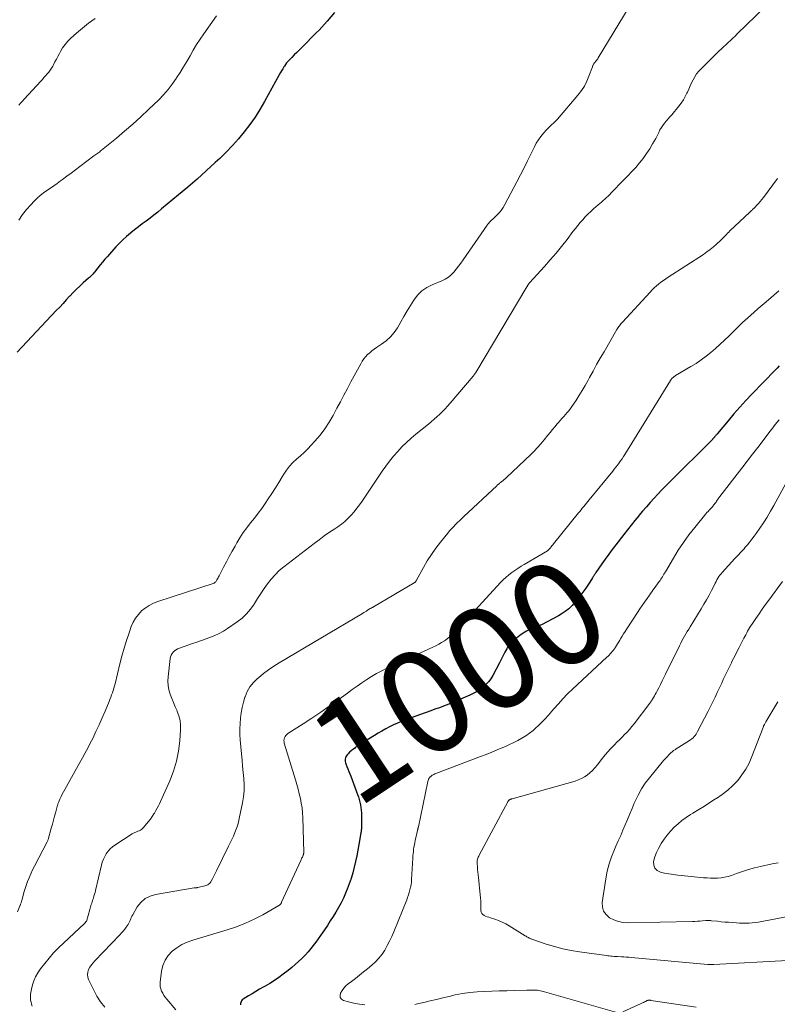
# Model space of a CAD drawing. Units: feet. Extents: x 1990000 to 1995036, y 580000 to 585000.
# Drawn here: x 1990832 to 1990978, y 581510 to 581699 of the extents above; entities that cross this region are included whole.
import ezdxf
from ezdxf.enums import TextEntityAlignment as Align

# ---------------------------------------------------------------- set-up
doc = ezdxf.new("R2010")
doc.units = ezdxf.units.FT
doc.header["$LTSCALE"] = 100
doc.header["$MEASUREMENT"] = 0
for name, color, linetype, lineweight in [('CONTOUR INDEX', 32, 'Continuous', 25), ('CONTOUR INDEX LABEL', 7, 'Continuous', 15), ('CONTOUR INTERMEDIATE', 40, 'Continuous', 15)]:
    doc.layers.add(name, color=color, linetype=linetype, lineweight=lineweight)
doc.styles.add('slant', font='romans.shx', dxfattribs={"oblique": 14.999978})

msp = doc.modelspace()

# ---------------------------------------------------------------- linework, layer by layer
at = {"layer": 'CONTOUR INDEX', "flags": 128}
for points, elevation in [([(1990892.83, 581700.87), (1990891.44, 581699.22), (1990890.92, 581698.63), (1990890.4, 581698.05), (1990889.87, 581697.49), (1990889.32, 581696.93), (1990886.6, 581694.22), (1990886.1, 581693.71), (1990885.59, 581693.2), (1990885.09, 581692.7), (1990884.58, 581692.19), (1990884.09, 581691.69), (1990883.84, 581691.43), (1990883.61, 581691.15), (1990883.39, 581690.87), (1990883.18, 581690.57), (1990883.1, 581690.43), (1990882.86, 581690.05), (1990882.63, 581689.67), (1990882.4, 581689.29), (1990882.19, 581688.9), (1990879.33, 581683.71), (1990878.45, 581682.21), (1990877.52, 581680.73), (1990876.52, 581679.31), (1990875.46, 581677.92), (1990874.35, 581676.58), (1990873.19, 581675.27), (1990871.98, 581674.01), (1990870.73, 581672.79), (1990869.86, 581671.97), (1990868.13, 581670.38), (1990866.39, 581668.81), (1990864.61, 581667.27), (1990862.82, 581665.76), (1990859.54, 581663.05), (1990858.81, 581662.46), (1990858.07, 581661.87), (1990857.32, 581661.3), (1990856.57, 581660.73), (1990855.81, 581660.17), (1990855.06, 581659.59), (1990854.32, 581659.01), (1990853.58, 581658.43), (1990853.54, 581658.4), (1990852.8, 581657.77), (1990852.08, 581657.12), (1990851.4, 581656.44), (1990850.74, 581655.74), (1990849.1, 581653.9), (1990848.63, 581653.36), (1990848.16, 581652.82), (1990847.71, 581652.27), (1990847.27, 581651.71), (1990846.64, 581650.9), (1990846.51, 581650.75), (1990846.38, 581650.59), (1990846.24, 581650.44), (1990846.09, 581650.3), (1990845.94, 581650.16), (1990845.79, 581650.02), (1990845.63, 581649.89), (1990845.48, 581649.75), (1990844.44, 581648.82), (1990843.78, 581648.21), (1990843.13, 581647.59), (1990842.5, 581646.95), (1990841.88, 581646.29), (1990841.82, 581646.24), (1990841.19, 581645.54), (1990840.55, 581644.85), (1990839.91, 581644.16), (1990839.26, 581643.48), (1990831.73, 581635.47)], 1020), ([(1990978.47, 581632.83), (1990978.06, 581632.42), (1990977.65, 581632.01), (1990973.21, 581627.42), (1990972.03, 581626.17), (1990970.86, 581624.9), (1990969.73, 581623.61), (1990968.62, 581622.3), (1990966.55, 581619.81), (1990966.48, 581619.73), (1990966.41, 581619.65), (1990966.35, 581619.57), (1990966.28, 581619.49), (1990966.21, 581619.41), (1990966.15, 581619.33), (1990966.08, 581619.25), (1990966.02, 581619.17), (1990965.97, 581619.11), (1990965.92, 581619.05), (1990965.86, 581618.98), (1990965.81, 581618.92), (1990965.75, 581618.86), (1990965.7, 581618.79), (1990965.64, 581618.73), (1990965.58, 581618.67), (1990965.52, 581618.61), (1990957.41, 581610.53), (1990956.64, 581609.75), (1990955.87, 581608.97), (1990955.11, 581608.17), (1990954.36, 581607.37), (1990953.61, 581606.56), (1990952.88, 581605.74), (1990952.16, 581604.9), (1990951.45, 581604.06), (1990951.4, 581604), (1990950.67, 581603.11), (1990949.95, 581602.22), (1990949.25, 581601.32), (1990948.54, 581600.42), (1990947.01, 581598.43), (1990946.32, 581597.51), (1990945.64, 581596.59), (1990944.96, 581595.66), (1990944.3, 581594.72), (1990943.17, 581593.1), (1990943.08, 581592.97), (1990942.99, 581592.84), (1990942.9, 581592.71), (1990942.82, 581592.58), (1990942.73, 581592.45), (1990942.65, 581592.32), (1990942.56, 581592.18), (1990942.48, 581592.05), (1990941.96, 581591.19), (1990941.61, 581590.64), (1990941.24, 581590.09), (1990940.86, 581589.56), (1990940.46, 581589.03), (1990939.18, 581587.42), (1990938.59, 581586.74), (1990937.95, 581586.12), (1990937.25, 581585.57), (1990936.5, 581585.07), (1990935.94, 581584.74), (1990934.87, 581584.14), (1990933.78, 581583.57), (1990932.67, 581583.04), (1990931.55, 581582.54), (1990930.53, 581582.11), (1990929.82, 581581.77), (1990929.14, 581581.39), (1990928.49, 581580.95), (1990927.87, 581580.47), (1990926.97, 581579.71), (1990926.82, 581579.58), (1990926.68, 581579.43), (1990926.55, 581579.28), (1990926.42, 581579.12), (1990926.3, 581578.95), (1990926.19, 581578.78), (1990926.08, 581578.6), (1990925.98, 581578.42), (1990925.64, 581577.76), (1990925.37, 581577.25), (1990925.1, 581576.73), (1990924.83, 581576.22), (1990924.57, 581575.71), (1990923.3, 581573.28), (1990922.92, 581572.64), (1990922.48, 581572.04), (1990921.98, 581571.5), (1990921.43, 581570.99), (1990920.83, 581570.54), (1990920.2, 581570.13), (1990919.55, 581569.77), (1990918.87, 581569.45), (1990915.31, 581567.93), (1990914.82, 581567.73), (1990914.33, 581567.54), (1990913.84, 581567.35), (1990913.34, 581567.18), (1990912.84, 581567), (1990912.34, 581566.83), (1990911.85, 581566.65), (1990911.35, 581566.47), (1990906.52, 581564.73), (1990905.73, 581564.43), (1990904.96, 581564.11), (1990904.19, 581563.75), (1990903.44, 581563.38), (1990902.69, 581562.98), (1990901.96, 581562.57), (1990901.23, 581562.15), (1990900.5, 581561.72), (1990898.53, 581560.5), (1990898.1, 581560.23), (1990897.67, 581559.95), (1990897.25, 581559.67), (1990896.83, 581559.37), (1990896.65, 581559.23), (1990896.33, 581559), (1990896.03, 581558.75), (1990895.74, 581558.48), (1990895.46, 581558.21), (1990895.25, 581557.99), (1990895.11, 581557.81), (1990895, 581557.61), (1990894.93, 581557.39), (1990894.89, 581557.16), (1990894.89, 581556.93), (1990894.91, 581556.69), (1990894.96, 581556.46), (1990895.03, 581556.24), (1990895.21, 581555.74), (1990895.39, 581555.27), (1990895.57, 581554.8), (1990895.76, 581554.33), (1990895.94, 581553.85), (1990897.27, 581550.36), (1990897.44, 581549.88), (1990897.6, 581549.39), (1990897.72, 581548.89), (1990897.83, 581548.38), (1990897.91, 581547.87), (1990897.97, 581547.36), (1990898.01, 581546.85), (1990898.02, 581546.33), (1990898.04, 581544.38), (1990898.04, 581544.2), (1990898.04, 581544.03), (1990898.02, 581543.86), (1990898.01, 581543.69), (1990897.99, 581543.51), (1990897.97, 581543.34), (1990897.94, 581543.17), (1990897.92, 581543), (1990897.52, 581540.71), (1990897.32, 581539.61), (1990897.11, 581538.52), (1990896.87, 581537.43), (1990896.63, 581536.34), (1990896.34, 581535.27), (1990896.02, 581534.2), (1990895.66, 581533.15), (1990895.26, 581532.11), (1990894.94, 581531.35), (1990894.53, 581530.42), (1990894.09, 581529.5), (1990893.61, 581528.61), (1990893.1, 581527.73), (1990892.56, 581526.86), (1990892.02, 581526.01), (1990891.45, 581525.16), (1990890.88, 581524.32), (1990890.57, 581523.86), (1990890.12, 581523.22), (1990889.66, 581522.58), (1990889.2, 581521.94), (1990888.73, 581521.31), (1990888.25, 581520.69), (1990887.75, 581520.09), (1990887.23, 581519.51), (1990886.68, 581518.94), (1990886.55, 581518.81), (1990885.92, 581518.2), (1990885.27, 581517.61), (1990884.6, 581517.04), (1990883.91, 581516.49), (1990882.96, 581515.77), (1990882.12, 581515.15), (1990881.26, 581514.56), (1990880.38, 581514), (1990879.49, 581513.47), (1990879.11, 581513.26), (1990878.39, 581512.85), (1990877.68, 581512.44), (1990876.97, 581512.01), (1990876.26, 581511.58), (1990875.21, 581510.93), (1990875.06, 581510.81), (1990874.93, 581510.66), (1990874.84, 581510.49), (1990874.78, 581510.3), (1990874.74, 581510.1), (1990874.71, 581509.89)], 1000)]:
    msp.add_lwpolyline(points, dxfattribs=dict(at, elevation=elevation))
at = {"layer": 'CONTOUR INTERMEDIATE', "flags": 128}
for points, elevation in [([(1990955.54, 581711.81), (1990943.6, 581692.12), (1990943.55, 581692.04), (1990943.51, 581691.97), (1990943.46, 581691.89), (1990943.42, 581691.82), (1990943.37, 581691.75), (1990943.32, 581691.67), (1990943.27, 581691.61), (1990943.21, 581691.54), (1990942.91, 581691.17), (1990942.84, 581691.09), (1990942.78, 581691), (1990942.72, 581690.91), (1990942.66, 581690.82), (1990942.61, 581690.72), (1990942.56, 581690.63), (1990942.52, 581690.53), (1990942.48, 581690.43), (1990941.83, 581688.62), (1990941.42, 581687.65), (1990940.94, 581686.71), (1990940.36, 581685.83), (1990939.71, 581684.99), (1990935.75, 581680.37), (1990935.5, 581680.09), (1990935.24, 581679.83), (1990934.98, 581679.57), (1990934.7, 581679.32), (1990934.43, 581679.07), (1990934.16, 581678.82), (1990933.9, 581678.55), (1990933.65, 581678.28), (1990933.08, 581677.64), (1990932.57, 581677.02), (1990932.1, 581676.38), (1990931.69, 581675.7), (1990931.31, 581674.99), (1990930.69, 581673.71), (1990930.02, 581672.35), (1990929.35, 581670.99), (1990928.66, 581669.64), (1990927.95, 581668.3), (1990925.64, 581663.93), (1990925.29, 581663.35), (1990924.9, 581662.79), (1990924.47, 581662.27), (1990924, 581661.78), (1990923.22, 581661.04), (1990923.11, 581660.94), (1990923, 581660.83), (1990922.89, 581660.73), (1990922.79, 581660.62), (1990922.71, 581660.55), (1990922.64, 581660.48), (1990922.58, 581660.41), (1990922.52, 581660.34), (1990922.46, 581660.26), (1990922.4, 581660.19), (1990922.35, 581660.11), (1990922.29, 581660.04), (1990922.24, 581659.96), (1990917.58, 581653.24), (1990917.16, 581652.64), (1990916.72, 581652.04), (1990916.27, 581651.46), (1990915.81, 581650.89), (1990915.31, 581650.36), (1990914.76, 581649.9), (1990914.15, 581649.52), (1990913.5, 581649.21), (1990911.65, 581648.48), (1990910.6, 581647.94), (1990909.63, 581647.29), (1990908.82, 581646.46), (1990908.1, 581645.51), (1990907.46, 581644.47), (1990906.83, 581643.42), (1990906.2, 581642.37), (1990905.58, 581641.32), (1990904.93, 581640.2), (1990904.3, 581639.28), (1990903.6, 581638.43), (1990902.78, 581637.68), (1990901.89, 581637.01), (1990900.92, 581636.37), (1990900.47, 581636.06), (1990900.03, 581635.73), (1990899.6, 581635.38), (1990899.19, 581635.01), (1990898.81, 581634.61), (1990898.46, 581634.2), (1990898.15, 581633.74), (1990897.87, 581633.27), (1990896, 581629.76), (1990895.33, 581628.5), (1990894.65, 581627.23), (1990893.98, 581625.96), (1990893.3, 581624.7), (1990892.55, 581623.3), (1990891.79, 581621.99), (1990890.97, 581620.73), (1990890.05, 581619.54), (1990889.07, 581618.39), (1990888.34, 581617.58), (1990887.67, 581616.88), (1990886.98, 581616.2), (1990886.27, 581615.54), (1990885.53, 581614.91), (1990884.83, 581614.25), (1990884.17, 581613.56), (1990883.59, 581612.79), (1990883.06, 581611.99), (1990882.77, 581611.5), (1990882.12, 581610.42), (1990881.46, 581609.35), (1990880.78, 581608.29), (1990880.08, 581607.25), (1990879.5, 581606.38), (1990878.82, 581605.42), (1990878.13, 581604.47), (1990877.41, 581603.54), (1990876.67, 581602.63), (1990875.95, 581601.7), (1990875.26, 581600.76), (1990874.62, 581599.77), (1990874.02, 581598.77), (1990873.68, 581598.17), (1990873.12, 581597.16), (1990872.56, 581596.15), (1990872.02, 581595.13), (1990871.48, 581594.11), (1990870.63, 581592.47), (1990870.52, 581592.27), (1990870.41, 581592.06), (1990870.29, 581591.87), (1990870.17, 581591.67), (1990869.95, 581591.31), (1990869.87, 581591.21), (1990869.72, 581591.09), (1990869.64, 581591.06), (1990858.81, 581587.49), (1990857.96, 581587.15), (1990857.15, 581586.75), (1990856.4, 581586.24), (1990855.69, 581585.68), (1990855.06, 581585.02), (1990854.51, 581584.31), (1990854.07, 581583.53), (1990853.7, 581582.7), (1990853.28, 581581.48), (1990852.78, 581579.99), (1990852.31, 581578.5), (1990851.89, 581576.99), (1990851.49, 581575.47), (1990850.57, 581571.68), (1990850.45, 581571.24), (1990850.33, 581570.81), (1990850.2, 581570.37), (1990850.06, 581569.94), (1990849.91, 581569.51), (1990849.76, 581569.09), (1990849.59, 581568.66), (1990849.42, 581568.24), (1990848.67, 581566.41), (1990848.11, 581565.08), (1990847.52, 581563.76), (1990846.9, 581562.46), (1990846.27, 581561.16), (1990845.78, 581560.21), (1990845.31, 581559.28), (1990844.82, 581558.36), (1990844.33, 581557.44), (1990843.82, 581556.53), (1990840.88, 581551.29), (1990840.64, 581550.84), (1990840.41, 581550.39), (1990840.18, 581549.94), (1990839.97, 581549.48), (1990839.66, 581548.78), (1990839.61, 581548.67), (1990839.56, 581548.55), (1990839.53, 581548.43), (1990839.49, 581548.31), (1990839.15, 581546.99), (1990838.94, 581546.21), (1990838.74, 581545.43), (1990838.52, 581544.65), (1990838.3, 581543.87), (1990837.68, 581541.71), (1990837.64, 581541.59), (1990837.6, 581541.47), (1990837.55, 581541.36), (1990837.5, 581541.25), (1990835.05, 581536.55), (1990834.69, 581535.83), (1990834.34, 581535.09), (1990834.03, 581534.34), (1990833.73, 581533.58), (1990833.58, 581533.2), (1990833.38, 581532.63), (1990833.19, 581532.05), (1990833.01, 581531.47), (1990832.85, 581530.88), (1990832.6, 581529.93), (1990832.57, 581529.82), (1990832.54, 581529.7), (1990832.5, 581529.59), (1990832.47, 581529.47), (1990832.43, 581529.36), (1990832.39, 581529.25), (1990832.35, 581529.13), (1990832.3, 581529.02), (1990831.77, 581527.74)], 1016), ([(1990870.09, 581700.23), (1990867.65, 581696.75), (1990866.95, 581695.72), (1990866.27, 581694.68), (1990865.63, 581693.62), (1990865.01, 581692.54), (1990864.4, 581691.45), (1990863.76, 581690.38), (1990863.11, 581689.33), (1990862.43, 581688.28), (1990862.35, 581688.14), (1990861.58, 581687.07), (1990860.77, 581686.02), (1990859.9, 581685.04), (1990858.98, 581684.09), (1990857.03, 581682.21), (1990855.52, 581680.79), (1990853.99, 581679.39), (1990852.42, 581678.04), (1990850.84, 581676.71), (1990847.98, 581674.37), (1990847.8, 581674.23), (1990847.62, 581674.08), (1990847.44, 581673.94), (1990847.25, 581673.81), (1990847.07, 581673.67), (1990846.88, 581673.53), (1990846.7, 581673.39), (1990846.51, 581673.26), (1990843.78, 581671.22), (1990842.94, 581670.6), (1990842.11, 581669.97), (1990841.28, 581669.35), (1990840.45, 581668.72), (1990840.08, 581668.44), (1990839.43, 581667.96), (1990838.78, 581667.49), (1990838.12, 581667.03), (1990837.45, 581666.59), (1990836.79, 581666.13), (1990836.16, 581665.64), (1990835.57, 581665.11), (1990834.99, 581664.55), (1990834.36, 581663.88), (1990833.53, 581662.94), (1990832.75, 581661.96), (1990832.05, 581660.93)], 1024), ([(1990975.69, 581701.92), (1990970.38, 581696.75), (1990969.95, 581696.33), (1990969.52, 581695.92), (1990969.08, 581695.51), (1990968.65, 581695.1), (1990968.02, 581694.52), (1990967.89, 581694.41), (1990967.76, 581694.29), (1990967.64, 581694.17), (1990967.51, 581694.06), (1990967.38, 581693.94), (1990967.26, 581693.83), (1990967.13, 581693.71), (1990967.01, 581693.59), (1990963.4, 581690.05), (1990962.95, 581689.57), (1990962.54, 581689.06), (1990962.18, 581688.51), (1990961.86, 581687.94), (1990961.57, 581687.34), (1990961.29, 581686.75), (1990961.03, 581686.14), (1990960.77, 581685.53), (1990960.7, 581685.37), (1990960.38, 581684.69), (1990960.02, 581684.04), (1990959.61, 581683.42), (1990959.15, 581682.83), (1990957.75, 581681.18), (1990957.41, 581680.78), (1990957.06, 581680.38), (1990956.72, 581679.97), (1990956.38, 581679.57), (1990956.06, 581679.15), (1990955.76, 581678.72), (1990955.5, 581678.27), (1990955.26, 581677.8), (1990955.2, 581677.67), (1990954.95, 581677.14), (1990954.68, 581676.6), (1990954.39, 581676.08), (1990954.09, 581675.56), (1990953.54, 581674.64), (1990952.93, 581673.7), (1990952.28, 581672.78), (1990951.57, 581671.91), (1990950.82, 581671.06), (1990946.13, 581666.15), (1990945.83, 581665.84), (1990945.52, 581665.54), (1990945.21, 581665.24), (1990944.89, 581664.95), (1990944.56, 581664.66), (1990944.24, 581664.38), (1990943.92, 581664.11), (1990943.6, 581663.83), (1990942.71, 581663.07), (1990942.16, 581662.58), (1990941.62, 581662.07), (1990941.11, 581661.54), (1990940.62, 581660.99), (1990940.14, 581660.42), (1990939.67, 581659.85), (1990939.21, 581659.27), (1990938.75, 581658.69), (1990937.6, 581657.17), (1990936.55, 581655.83), (1990935.49, 581654.52), (1990934.38, 581653.24), (1990933.25, 581651.97), (1990930.38, 581648.84), (1990930.34, 581648.79), (1990930.3, 581648.75), (1990930.27, 581648.7), (1990930.23, 581648.66), (1990930.2, 581648.61), (1990930.17, 581648.56), (1990930.14, 581648.51), (1990930.11, 581648.46), (1990930.07, 581648.39), (1990930.02, 581648.3), (1990929.97, 581648.22), (1990929.91, 581648.13), (1990929.86, 581648.04), (1990920.01, 581631.59), (1990919.96, 581631.5), (1990919.9, 581631.41), (1990919.84, 581631.32), (1990919.78, 581631.23), (1990919.72, 581631.14), (1990919.65, 581631.05), (1990919.59, 581630.96), (1990919.52, 581630.88), (1990915.09, 581625.65), (1990914.61, 581625.1), (1990914.12, 581624.57), (1990913.61, 581624.05), (1990913.09, 581623.54), (1990912.55, 581623.05), (1990912.01, 581622.57), (1990911.46, 581622.1), (1990910.9, 581621.63), (1990908.51, 581619.7), (1990907.58, 581618.91), (1990906.68, 581618.1), (1990905.82, 581617.25), (1990904.99, 581616.38), (1990904.19, 581615.46), (1990903.42, 581614.53), (1990902.7, 581613.56), (1990902, 581612.57), (1990898.13, 581606.83), (1990897.64, 581606.13), (1990897.13, 581605.44), (1990896.6, 581604.77), (1990896.04, 581604.12), (1990895.45, 581603.51), (1990894.83, 581602.92), (1990894.16, 581602.39), (1990893.47, 581601.9), (1990892.86, 581601.5), (1990891.85, 581600.82), (1990890.85, 581600.12), (1990889.87, 581599.4), (1990888.89, 581598.67), (1990883.05, 581594.18), (1990882.19, 581593.44), (1990881.37, 581592.66), (1990880.63, 581591.81), (1990879.93, 581590.91), (1990879.28, 581589.97), (1990878.65, 581589.03), (1990878.03, 581588.07), (1990877.42, 581587.1), (1990877.35, 581586.99), (1990876.66, 581586.02), (1990875.9, 581585.11), (1990875.03, 581584.31), (1990874.09, 581583.58), (1990872.21, 581582.31), (1990871.43, 581581.82), (1990870.63, 581581.37), (1990869.8, 581580.98), (1990868.96, 581580.63), (1990868.09, 581580.31), (1990867.22, 581580), (1990866.35, 581579.69), (1990865.48, 581579.39), (1990862.95, 581578.53), (1990862.62, 581578.39), (1990862.31, 581578.22), (1990862.02, 581578.01), (1990861.76, 581577.77), (1990861.54, 581577.49), (1990861.36, 581577.19), (1990861.25, 581576.86), (1990861.17, 581576.52), (1990860.78, 581573.03), (1990860.74, 581572.17), (1990860.78, 581571.32), (1990860.94, 581570.48), (1990861.17, 581569.66), (1990861.48, 581568.84), (1990861.8, 581568.03), (1990862.14, 581567.23), (1990862.5, 581566.44), (1990862.54, 581566.34), (1990862.87, 581565.49), (1990863.1, 581564.62), (1990863.19, 581563.72), (1990863.2, 581562.81), (1990863.04, 581560.66), (1990862.8, 581558.69), (1990862.42, 581556.75), (1990861.84, 581554.86), (1990861.12, 581553), (1990859.34, 581549.02), (1990859.14, 581548.58), (1990858.92, 581548.14), (1990858.68, 581547.71), (1990858.44, 581547.29), (1990858.14, 581546.79), (1990858.04, 581546.62), (1990857.93, 581546.45), (1990857.83, 581546.28), (1990857.73, 581546.11), (1990857.62, 581545.94), (1990857.51, 581545.77), (1990857.39, 581545.61), (1990857.26, 581545.46), (1990856.05, 581544.02), (1990855.86, 581543.82), (1990855.66, 581543.64), (1990855.44, 581543.5), (1990855.2, 581543.37), (1990854.97, 581543.27), (1990854.83, 581543.21), (1990854.69, 581543.15), (1990854.55, 581543.09), (1990854.41, 581543.04), (1990854.28, 581542.98), (1990854.14, 581542.92), (1990854.01, 581542.85), (1990853.88, 581542.77), (1990850.54, 581540.61), (1990850.06, 581540.26), (1990849.62, 581539.87), (1990849.23, 581539.43), (1990848.88, 581538.95), (1990848.58, 581538.44), (1990848.32, 581537.9), (1990848.12, 581537.35), (1990847.95, 581536.78), (1990846.81, 581531.9), (1990846.72, 581531.52), (1990846.62, 581531.15), (1990846.51, 581530.77), (1990846.4, 581530.4), (1990846.31, 581530.15), (1990846.24, 581529.91), (1990846.16, 581529.66), (1990846.08, 581529.42), (1990846, 581529.18), (1990845.93, 581528.94), (1990845.85, 581528.7), (1990845.78, 581528.45), (1990845.71, 581528.21), (1990845.05, 581525.92), (1990845.03, 581525.88), (1990844.91, 581525.77), (1990844.85, 581525.72), (1990844.79, 581525.66), (1990844.73, 581525.6), (1990844.67, 581525.55), (1990839.69, 581520.81), (1990838.75, 581519.86), (1990837.86, 581518.88), (1990837.03, 581517.85), (1990836.24, 581516.77), (1990835.71, 581516.01), (1990835.27, 581515.27), (1990834.91, 581514.51), (1990834.65, 581513.7), (1990834.46, 581512.86), (1990834.31, 581511.95), (1990834.28, 581511.55), (1990834.27, 581511.16), (1990834.32, 581510.76), (1990834.39, 581510.37), (1990834.51, 581509.99), (1990834.63, 581509.61)], 1012), ([(1990846.71, 581699.69), (1990845.48, 581698.79), (1990844.28, 581697.85), (1990843.12, 581696.86), (1990842.08, 581695.93), (1990841.49, 581695.35), (1990840.95, 581694.73), (1990840.48, 581694.06), (1990840.06, 581693.36), (1990839.85, 581692.97), (1990839.56, 581692.43), (1990839.27, 581691.89), (1990838.98, 581691.36), (1990838.69, 581690.82), (1990838.56, 581690.56), (1990838.32, 581690.16), (1990838.07, 581689.77), (1990837.79, 581689.4), (1990837.5, 581689.04), (1990837.19, 581688.69), (1990836.88, 581688.35), (1990836.57, 581688), (1990836.25, 581687.65), (1990833.07, 581684.16), (1990832.73, 581683.79), (1990832.39, 581683.43), (1990832.05, 581683.06)], 1028), ([(1990978.15, 581668.92), (1990975.43, 581665.28), (1990975.12, 581664.89), (1990974.81, 581664.5), (1990974.48, 581664.13), (1990974.15, 581663.76), (1990973.68, 581663.27), (1990973.57, 581663.16), (1990973.46, 581663.05), (1990973.34, 581662.94), (1990973.23, 581662.83), (1990973.11, 581662.73), (1990972.99, 581662.62), (1990972.88, 581662.51), (1990972.76, 581662.4), (1990968.97, 581658.83), (1990968.74, 581658.6), (1990968.51, 581658.37), (1990968.28, 581658.14), (1990968.05, 581657.9), (1990967.83, 581657.66), (1990967.6, 581657.43), (1990967.37, 581657.2), (1990967.13, 581656.98), (1990966.41, 581656.31), (1990965.8, 581655.78), (1990965.17, 581655.26), (1990964.52, 581654.78), (1990963.85, 581654.32), (1990957.08, 581649.92), (1990956.61, 581649.6), (1990956.15, 581649.28), (1990955.69, 581648.94), (1990955.24, 581648.59), (1990954.81, 581648.23), (1990954.39, 581647.86), (1990953.98, 581647.46), (1990953.59, 581647.05), (1990948.25, 581641.25), (1990948.11, 581641.08), (1990947.96, 581640.92), (1990947.83, 581640.75), (1990947.69, 581640.58), (1990947.56, 581640.4), (1990947.44, 581640.23), (1990947.32, 581640.04), (1990947.21, 581639.86), (1990944.73, 581635.58), (1990944.01, 581634.34), (1990943.3, 581633.1), (1990942.61, 581631.84), (1990941.92, 581630.59), (1990941.66, 581630.11), (1990941.09, 581629.1), (1990940.51, 581628.1), (1990939.9, 581627.11), (1990939.27, 581626.14), (1990938.54, 581625.05), (1990938.25, 581624.64), (1990937.95, 581624.23), (1990937.63, 581623.85), (1990937.3, 581623.47), (1990936.96, 581623.1), (1990936.62, 581622.73), (1990936.29, 581622.35), (1990935.96, 581621.97), (1990935.7, 581621.67), (1990935.25, 581621.14), (1990934.8, 581620.6), (1990934.36, 581620.06), (1990933.92, 581619.51), (1990933.18, 581618.59), (1990932.57, 581617.86), (1990931.94, 581617.15), (1990931.28, 581616.46), (1990930.6, 581615.79), (1990925.96, 581611.38), (1990925.75, 581611.18), (1990925.52, 581610.98), (1990925.3, 581610.79), (1990925.07, 581610.6), (1990924.78, 581610.38), (1990924.69, 581610.31), (1990924.6, 581610.23), (1990924.51, 581610.16), (1990924.42, 581610.09), (1990924.33, 581610.01), (1990924.24, 581609.94), (1990924.16, 581609.86), (1990924.07, 581609.78), (1990917.76, 581603.87), (1990917.35, 581603.48), (1990916.94, 581603.1), (1990916.54, 581602.7), (1990916.14, 581602.31), (1990915.75, 581601.9), (1990915.36, 581601.49), (1990914.99, 581601.07), (1990914.63, 581600.64), (1990913.25, 581598.94), (1990912.35, 581597.76), (1990911.49, 581596.56), (1990910.7, 581595.32), (1990909.96, 581594.04), (1990908.62, 581591.6), (1990908.58, 581591.52), (1990908.53, 581591.45), (1990908.48, 581591.38), (1990908.42, 581591.31), (1990908.36, 581591.24), (1990908.29, 581591.18), (1990908.22, 581591.13), (1990908.15, 581591.08), (1990900.31, 581586.45), (1990900.25, 581586.41), (1990900.19, 581586.38), (1990900.13, 581586.35), (1990900.06, 581586.32), (1990899.98, 581586.27), (1990899.96, 581586.26), (1990899.94, 581586.26), (1990899.92, 581586.25), (1990899.9, 581586.24), (1990899.81, 581586.19), (1990899.72, 581586.14), (1990899.21, 581585.82), (1990898.97, 581585.67), (1990898.72, 581585.52), (1990898.48, 581585.37), (1990898.23, 581585.22), (1990882.17, 581575.7), (1990881.13, 581575.04), (1990880.11, 581574.35), (1990879.13, 581573.61), (1990878.18, 581572.83), (1990877.95, 581572.64), (1990877.21, 581571.88), (1990876.55, 581571.06), (1990876.04, 581570.15), (1990875.62, 581569.17), (1990875.59, 581569.09), (1990875.3, 581568.1), (1990875.05, 581567.09), (1990874.86, 581566.07), (1990874.72, 581565.04), (1990874.65, 581564), (1990874.61, 581562.96), (1990874.63, 581561.93), (1990874.69, 581560.89), (1990874.91, 581558.17), (1990875.02, 581556.99), (1990875.12, 581555.8), (1990875.24, 581554.61), (1990875.36, 581553.43), (1990875.43, 581552.24), (1990875.42, 581551.07), (1990875.31, 581549.89), (1990875.12, 581548.72), (1990874.5, 581545.73), (1990874.33, 581545.04), (1990874.14, 581544.35), (1990873.9, 581543.68), (1990873.64, 581543.02), (1990873.35, 581542.36), (1990873.05, 581541.71), (1990872.75, 581541.06), (1990872.44, 581540.42), (1990870.11, 581535.66), (1990869.92, 581535.27), (1990869.72, 581534.88), (1990869.52, 581534.49), (1990869.32, 581534.1), (1990869.1, 581533.7), (1990869, 581533.52), (1990868.88, 581533.36), (1990868.74, 581533.22), (1990868.58, 581533.09), (1990868.41, 581532.97), (1990868.23, 581532.88), (1990868.04, 581532.81), (1990867.85, 581532.75), (1990866.49, 581532.43), (1990866.41, 581532.42), (1990866.32, 581532.4), (1990866.24, 581532.4), (1990866.16, 581532.39), (1990866.07, 581532.39), (1990865.99, 581532.38), (1990865.91, 581532.37), (1990865.82, 581532.36), (1990858.39, 581531.13), (1990857.32, 581530.8), (1990856.36, 581530.32), (1990855.56, 581529.59), (1990854.86, 581528.72), (1990853.97, 581527.19), (1990853.82, 581526.93), (1990853.69, 581526.67), (1990853.58, 581526.4), (1990853.47, 581526.12), (1990853.37, 581525.84), (1990853.24, 581525.58), (1990853.1, 581525.32), (1990852.93, 581525.08), (1990852.72, 581524.8), (1990852.43, 581524.42), (1990852.13, 581524.06), (1990851.82, 581523.7), (1990851.5, 581523.36), (1990846.67, 581518.35), (1990846.33, 581517.95), (1990846.01, 581517.54), (1990845.74, 581517.1), (1990845.49, 581516.64), (1990845.34, 581516.16), (1990845.27, 581515.69), (1990845.34, 581515.21), (1990845.49, 581514.74), (1990846.47, 581512.68), (1990847.09, 581511.53), (1990847.78, 581510.42), (1990848.59, 581509.4)], 1008), ([(1990978.4, 581647.3), (1990975.92, 581645.19), (1990974.4, 581643.87), (1990972.9, 581642.54), (1990971.42, 581641.17), (1990969.97, 581639.78), (1990968.79, 581638.62), (1990967.93, 581637.8), (1990967.07, 581637), (1990966.18, 581636.21), (1990965.29, 581635.44), (1990964.36, 581634.7), (1990963.42, 581634), (1990962.44, 581633.34), (1990961.44, 581632.71), (1990958.51, 581630.99), (1990958.36, 581630.89), (1990958.22, 581630.8), (1990958.09, 581630.69), (1990957.96, 581630.58), (1990957.85, 581630.46), (1990957.73, 581630.33), (1990957.63, 581630.2), (1990957.54, 581630.06), (1990948.73, 581615.81), (1990948.46, 581615.39), (1990948.19, 581614.97), (1990947.91, 581614.57), (1990947.61, 581614.16), (1990947.31, 581613.76), (1990947.01, 581613.37), (1990946.7, 581612.98), (1990946.39, 581612.59), (1990941.86, 581607.08), (1990941.6, 581606.76), (1990941.34, 581606.44), (1990941.08, 581606.12), (1990940.82, 581605.79), (1990940.78, 581605.74), (1990940.54, 581605.44), (1990940.3, 581605.14), (1990940.07, 581604.85), (1990939.83, 581604.55), (1990935.01, 581598.6), (1990934.85, 581598.4), (1990934.68, 581598.2), (1990934.52, 581597.99), (1990934.35, 581597.79), (1990934.05, 581597.43), (1990934.03, 581597.41), (1990934.01, 581597.39), (1990934, 581597.38), (1990933.98, 581597.36), (1990933.91, 581597.3), (1990933.89, 581597.28), (1990933.87, 581597.27), (1990933.85, 581597.25), (1990933.83, 581597.24), (1990929.36, 581594.64), (1990928.74, 581594.27), (1990928.13, 581593.88), (1990927.53, 581593.48), (1990926.95, 581593.06), (1990926.38, 581592.62), (1990925.83, 581592.15), (1990925.3, 581591.66), (1990924.8, 581591.14), (1990917.14, 581582.84), (1990916.79, 581582.47), (1990916.45, 581582.1), (1990916.1, 581581.74), (1990915.75, 581581.37), (1990915.38, 581581.02), (1990915.01, 581580.69), (1990914.61, 581580.37), (1990914.21, 581580.08), (1990913.99, 581579.93), (1990913.45, 581579.59), (1990912.91, 581579.27), (1990912.34, 581578.97), (1990911.77, 581578.7), (1990910.11, 581577.96), (1990908.7, 581577.33), (1990907.29, 581576.7), (1990905.88, 581576.05), (1990904.48, 581575.4), (1990902.92, 581574.68), (1990901.92, 581574.18), (1990900.93, 581573.65), (1990899.97, 581573.08), (1990899.03, 581572.47), (1990898.1, 581571.83), (1990897.18, 581571.19), (1990896.26, 581570.54), (1990895.35, 581569.88), (1990893.48, 581568.52), (1990891.83, 581567.35), (1990890.17, 581566.19), (1990888.48, 581565.07), (1990886.79, 581563.96), (1990883.83, 581562.08), (1990883.62, 581561.92), (1990883.44, 581561.73), (1990883.3, 581561.52), (1990883.19, 581561.28), (1990883.12, 581561.03), (1990883.09, 581560.77), (1990883.11, 581560.51), (1990883.16, 581560.26), (1990885.31, 581553.15), (1990885.57, 581552.27), (1990885.82, 581551.38), (1990886.05, 581550.48), (1990886.26, 581549.58), (1990886.44, 581548.68), (1990886.58, 581547.77), (1990886.67, 581546.85), (1990886.72, 581545.93), (1990886.89, 581539.2), (1990886.89, 581539.19), (1990886.89, 581539.17), (1990886.89, 581539.15), (1990886.89, 581539.13), (1990886.89, 581539.06), (1990886.89, 581539.04), (1990886.89, 581539.03), (1990886.88, 581539.01), (1990886.88, 581538.99), (1990886.84, 581538.77), (1990886.84, 581538.75), (1990886.8, 581538.65), (1990886.64, 581538.31), (1990886.56, 581538.15), (1990886.49, 581537.99), (1990886.41, 581537.83), (1990886.34, 581537.67), (1990882.64, 581529.61), (1990882.59, 581529.52), (1990882.54, 581529.42), (1990882.49, 581529.33), (1990882.43, 581529.25), (1990882.36, 581529.17), (1990882.29, 581529.09), (1990882.21, 581529.03), (1990882.12, 581528.97), (1990879.04, 581527.22), (1990877.39, 581526.36), (1990875.7, 581525.57), (1990873.95, 581524.9), (1990872.18, 581524.31), (1990865.53, 581522.34), (1990864.46, 581521.95), (1990863.43, 581521.47), (1990862.48, 581520.86), (1990861.57, 581520.17), (1990860.81, 581519.35), (1990860.2, 581518.46), (1990859.8, 581517.45), (1990859.54, 581516.36), (1990859.28, 581514.26), (1990859.26, 581513.81), (1990859.29, 581513.36), (1990859.39, 581512.93), (1990859.54, 581512.5), (1990859.75, 581512.09), (1990859.98, 581511.69), (1990860.24, 581511.32), (1990860.53, 581510.96), (1990862.3, 581508.88)], 1004), ([(1990978.44, 581622.47), (1990978.07, 581622.04), (1990977.71, 581621.6), (1990977.36, 581621.15), (1990977.01, 581620.7), (1990976.67, 581620.25), (1990975.34, 581618.5), (1990974.33, 581617.17), (1990973.32, 581615.84), (1990972.3, 581614.51), (1990971.29, 581613.19), (1990967.03, 581607.68), (1990966.86, 581607.46), (1990966.7, 581607.24), (1990966.54, 581607.02), (1990966.38, 581606.79), (1990966.29, 581606.65), (1990966.18, 581606.5), (1990966.06, 581606.34), (1990965.95, 581606.19), (1990965.83, 581606.04), (1990965.71, 581605.89), (1990965.59, 581605.74), (1990965.46, 581605.6), (1990965.33, 581605.46), (1990965.17, 581605.29), (1990964.96, 581605.06), (1990964.75, 581604.83), (1990964.54, 581604.6), (1990964.34, 581604.36), (1990962.18, 581601.72), (1990961.07, 581600.31), (1990960.01, 581598.86), (1990959.01, 581597.36), (1990958.07, 581595.84), (1990956.53, 581593.2), (1990956.39, 581592.96), (1990956.25, 581592.73), (1990956.11, 581592.49), (1990955.97, 581592.26), (1990955.82, 581592.02), (1990955.67, 581591.79), (1990955.52, 581591.57), (1990955.36, 581591.34), (1990954.39, 581590.02), (1990954.15, 581589.7), (1990953.92, 581589.38), (1990953.69, 581589.05), (1990953.46, 581588.73), (1990953, 581588.06), (1990952.54, 581587.4), (1990952.08, 581586.74), (1990951.64, 581586.08), (1990951.19, 581585.41), (1990949.09, 581582.21), (1990948.78, 581581.74), (1990948.49, 581581.28), (1990948.2, 581580.8), (1990947.92, 581580.33), (1990947.75, 581580.04), (1990947.55, 581579.71), (1990947.35, 581579.38), (1990947.15, 581579.05), (1990946.94, 581578.72), (1990946.85, 581578.57), (1990946.68, 581578.32), (1990946.5, 581578.08), (1990946.32, 581577.85), (1990946.12, 581577.62), (1990945.91, 581577.41), (1990945.7, 581577.19), (1990945.49, 581576.98), (1990945.27, 581576.78), (1990938.66, 581570.61), (1990937.72, 581569.71), (1990936.81, 581568.78), (1990935.93, 581567.81), (1990935.07, 581566.83), (1990934.69, 581566.37), (1990934.03, 581565.61), (1990933.35, 581564.87), (1990932.64, 581564.15), (1990931.92, 581563.44), (1990931.75, 581563.28), (1990931.08, 581562.69), (1990930.39, 581562.14), (1990929.67, 581561.64), (1990928.91, 581561.18), (1990928.14, 581560.75), (1990927.35, 581560.35), (1990926.55, 581559.97), (1990925.74, 581559.6), (1990925.24, 581559.39), (1990924.18, 581558.94), (1990923.11, 581558.5), (1990922.03, 581558.08), (1990920.95, 581557.66), (1990912.31, 581554.37), (1990912.14, 581554.3), (1990911.98, 581554.23), (1990911.81, 581554.15), (1990911.65, 581554.06), (1990911.5, 581553.96), (1990911.36, 581553.84), (1990911.23, 581553.72), (1990911.12, 581553.57), (1990911.01, 581553.4), (1990910.93, 581553.23), (1990910.86, 581553.06), (1990910.81, 581552.87), (1990908.97, 581544.14), (1990908.95, 581544.06), (1990908.93, 581543.97), (1990908.91, 581543.88), (1990908.9, 581543.8), (1990908.88, 581543.71), (1990908.86, 581543.62), (1990908.84, 581543.54), (1990908.82, 581543.45), (1990908.37, 581541.51), (1990908.28, 581541.09), (1990908.2, 581540.66), (1990908.13, 581540.24), (1990908.07, 581539.81), (1990908.01, 581539.39), (1990907.97, 581538.96), (1990907.93, 581538.53), (1990907.9, 581538.1), (1990907.67, 581533.99), (1990907.63, 581533.48), (1990907.56, 581532.98), (1990907.47, 581532.49), (1990907.36, 581532), (1990907.23, 581531.51), (1990907.08, 581531.03), (1990906.91, 581530.55), (1990906.73, 581530.08), (1990904.24, 581523.91), (1990903.86, 581523.01), (1990903.44, 581522.13), (1990902.99, 581521.26), (1990902.51, 581520.41), (1990901.98, 581519.61), (1990901.39, 581518.84), (1990900.72, 581518.14), (1990900.01, 581517.49), (1990899.19, 581516.81), (1990898.43, 581516.19), (1990897.66, 581515.57), (1990896.88, 581514.96), (1990896.1, 581514.36), (1990895.49, 581513.9), (1990895.04, 581513.51), (1990894.63, 581513.09), (1990894.29, 581512.62), (1990893.98, 581512.12), (1990893.89, 581511.67), (1990893.94, 581511.28), (1990894.19, 581510.98), (1990894.57, 581510.73), (1990895.51, 581510.47), (1990896.55, 581510.21), (1990897.61, 581509.99), (1990898.68, 581509.84)], 996), ([(1990980.09, 581610.9), (1990977.44, 581605.99), (1990976.8, 581604.86), (1990976.14, 581603.75), (1990975.44, 581602.67), (1990974.71, 581601.6), (1990974.02, 581600.61), (1990973.61, 581600.06), (1990973.2, 581599.5), (1990972.77, 581598.96), (1990972.33, 581598.43), (1990971.91, 581597.94), (1990971.68, 581597.66), (1990971.43, 581597.38), (1990971.19, 581597.11), (1990970.94, 581596.84), (1990970.69, 581596.57), (1990970.44, 581596.3), (1990970.19, 581596.03), (1990969.94, 581595.76), (1990967.5, 581593.11), (1990967.27, 581592.85), (1990967.05, 581592.57), (1990966.84, 581592.28), (1990966.65, 581591.98), (1990966.47, 581591.67), (1990966.3, 581591.36), (1990966.13, 581591.04), (1990965.97, 581590.73), (1990965.4, 581589.59), (1990964.94, 581588.7), (1990964.47, 581587.83), (1990963.97, 581586.97), (1990963.46, 581586.12), (1990961.31, 581582.64), (1990961.03, 581582.19), (1990960.76, 581581.75), (1990960.5, 581581.29), (1990960.24, 581580.84), (1990959.98, 581580.38), (1990959.73, 581579.92), (1990959.49, 581579.45), (1990959.25, 581578.99), (1990956.56, 581573.5), (1990956.23, 581572.85), (1990955.91, 581572.2), (1990955.59, 581571.55), (1990955.27, 581570.9), (1990954.91, 581570.18), (1990954.76, 581569.89), (1990954.6, 581569.6), (1990954.44, 581569.32), (1990954.27, 581569.04), (1990954.05, 581568.68), (1990953.99, 581568.58), (1990953.93, 581568.48), (1990953.86, 581568.39), (1990953.79, 581568.29), (1990953.73, 581568.2), (1990953.66, 581568.1), (1990953.59, 581568.01), (1990953.52, 581567.92), (1990950.52, 581563.95), (1990950.09, 581563.41), (1990949.64, 581562.88), (1990949.17, 581562.37), (1990948.69, 581561.87), (1990948.2, 581561.38), (1990947.7, 581560.89), (1990947.21, 581560.4), (1990946.72, 581559.92), (1990946.55, 581559.75), (1990945.99, 581559.17), (1990945.44, 581558.58), (1990944.92, 581557.96), (1990944.41, 581557.32), (1990943.39, 581555.98), (1990942.96, 581555.47), (1990942.51, 581554.98), (1990942.02, 581554.53), (1990941.5, 581554.1), (1990940.95, 581553.73), (1990940.38, 581553.41), (1990939.77, 581553.15), (1990939.14, 581552.93), (1990927.05, 581549.54), (1990927, 581549.53), (1990926.95, 581549.51), (1990926.9, 581549.5), (1990926.85, 581549.48), (1990926.8, 581549.46), (1990926.75, 581549.45), (1990926.7, 581549.43), (1990926.66, 581549.4), (1990926.58, 581549.37), (1990926.52, 581549.33), (1990926.46, 581549.29), (1990926.41, 581549.24), (1990926.36, 581549.18), (1990926.31, 581549.12), (1990926.27, 581549.06), (1990926.23, 581549), (1990926.19, 581548.93), (1990920.69, 581538.67), (1990920.6, 581538.48), (1990920.51, 581538.28), (1990920.44, 581538.08), (1990920.37, 581537.88), (1990920.32, 581537.68), (1990920.29, 581537.47), (1990920.28, 581537.26), (1990920.29, 581537.05), (1990920.33, 581536.44), (1990920.38, 581535.92), (1990920.42, 581535.4), (1990920.48, 581534.88), (1990920.53, 581534.36), (1990920.89, 581531.05), (1990920.94, 581530.43), (1990920.98, 581529.81), (1990921, 581529.19), (1990921.01, 581528.57), (1990921.01, 581528), (1990921.06, 581527.7), (1990921.17, 581527.44), (1990921.37, 581527.24), (1990921.62, 581527.07), (1990921.93, 581526.94), (1990922.24, 581526.82), (1990922.55, 581526.71), (1990922.87, 581526.6), (1990923.69, 581526.33), (1990924.41, 581526.07), (1990925.12, 581525.78), (1990925.8, 581525.43), (1990926.46, 581525.06), (1990929.56, 581523.15), (1990929.71, 581523.06), (1990929.86, 581522.97), (1990930.01, 581522.88), (1990930.17, 581522.8), (1990930.32, 581522.72), (1990930.48, 581522.65), (1990930.64, 581522.59), (1990930.81, 581522.53), (1990933.61, 581521.57), (1990935.19, 581521.09), (1990936.78, 581520.66), (1990938.39, 581520.33), (1990940.02, 581520.06), (1990945.21, 581519.34), (1990945.47, 581519.31), (1990945.74, 581519.28), (1990946.01, 581519.25), (1990946.28, 581519.23), (1990946.65, 581519.2), (1990946.73, 581519.2), (1990946.81, 581519.19), (1990946.89, 581519.19), (1990946.97, 581519.18), (1990947.05, 581519.18), (1990947.13, 581519.18), (1990947.21, 581519.17), (1990947.29, 581519.17), (1990948.07, 581519.12), (1990948.54, 581519.1), (1990949.01, 581519.06), (1990949.48, 581519.03), (1990949.95, 581518.99), (1990964.72, 581517.61), (1990964.77, 581517.61), (1990964.82, 581517.61), (1990964.87, 581517.6), (1990964.92, 581517.6), (1990964.98, 581517.6), (1990965.03, 581517.6), (1990965.08, 581517.6), (1990965.13, 581517.61), (1990965.32, 581517.61), (1990965.46, 581517.62), (1990965.61, 581517.62), (1990965.75, 581517.63), (1990965.9, 581517.64), (1990980.08, 581518.37)], 992), ([(1990979.12, 581591.32), (1990976.47, 581587.78), (1990975.82, 581586.91), (1990975.19, 581586.03), (1990974.57, 581585.14), (1990973.96, 581584.25), (1990973.17, 581583.08), (1990972.96, 581582.76), (1990972.76, 581582.44), (1990972.57, 581582.11), (1990972.38, 581581.78), (1990972.2, 581581.45), (1990972.02, 581581.11), (1990971.85, 581580.77), (1990971.67, 581580.44), (1990970.75, 581578.65), (1990970.39, 581577.95), (1990970.02, 581577.25), (1990969.66, 581576.54), (1990969.3, 581575.83), (1990969.24, 581575.7), (1990968.92, 581575.06), (1990968.6, 581574.41), (1990968.29, 581573.77), (1990967.99, 581573.12), (1990967.69, 581572.46), (1990967.39, 581571.81), (1990967.09, 581571.16), (1990966.78, 581570.51), (1990966.54, 581569.99), (1990966.11, 581569.09), (1990965.67, 581568.18), (1990965.22, 581567.29), (1990964.76, 581566.39), (1990962.74, 581562.46), (1990962.59, 581562.21), (1990962.44, 581561.96), (1990962.26, 581561.73), (1990962.08, 581561.5), (1990961.87, 581561.29), (1990961.66, 581561.09), (1990961.43, 581560.91), (1990961.19, 581560.75), (1990958.59, 581559.11), (1990958.47, 581559.04), (1990958.35, 581558.96), (1990958.23, 581558.87), (1990958.12, 581558.79), (1990958, 581558.7), (1990957.89, 581558.61), (1990957.79, 581558.51), (1990957.68, 581558.42), (1990957.2, 581557.96), (1990956.86, 581557.63), (1990956.54, 581557.29), (1990956.22, 581556.94), (1990955.91, 581556.58), (1990953.45, 581553.57), (1990952.66, 581552.51), (1990951.93, 581551.41), (1990951.29, 581550.25), (1990950.72, 581549.05), (1990950.56, 581548.68), (1990950.12, 581547.64), (1990949.69, 581546.6), (1990949.25, 581545.56), (1990948.81, 581544.51), (1990948.37, 581543.47), (1990947.93, 581542.44), (1990947.47, 581541.41), (1990947.01, 581540.38), (1990946.72, 581539.74), (1990946.16, 581538.38), (1990945.69, 581537), (1990945.33, 581535.58), (1990945.06, 581534.13), (1990944.39, 581529.56), (1990944.42, 581528.69), (1990944.63, 581527.9), (1990945.11, 581527.23), (1990945.76, 581526.64), (1990946.6, 581526.22), (1990947.48, 581525.9), (1990948.39, 581525.74), (1990949.34, 581525.67), (1990961.77, 581525.92), (1990962.24, 581525.93), (1990962.72, 581525.95), (1990963.19, 581525.98), (1990963.66, 581526.01), (1990964.33, 581526.07), (1990964.47, 581526.08), (1990964.61, 581526.09), (1990964.75, 581526.09), (1990964.89, 581526.09), (1990965.03, 581526.09), (1990965.17, 581526.08), (1990965.31, 581526.07), (1990965.44, 581526.06), (1990966.58, 581525.94), (1990967.28, 581525.87), (1990967.99, 581525.8), (1990968.69, 581525.75), (1990969.4, 581525.69), (1990970.22, 581525.63), (1990970.83, 581525.6), (1990971.44, 581525.58), (1990972.05, 581525.59), (1990972.66, 581525.61), (1990973.27, 581525.65), (1990973.88, 581525.71), (1990974.48, 581525.8), (1990975.09, 581525.9), (1990980.8, 581526.99)], 988), ([(1990978.21, 581568.17), (1990975.9, 581564.37), (1990975.82, 581564.24), (1990975.75, 581564.1), (1990975.67, 581563.97), (1990975.6, 581563.83), (1990975.5, 581563.65), (1990975.48, 581563.61), (1990975.45, 581563.56), (1990975.43, 581563.51), (1990975.41, 581563.45), (1990975.4, 581563.4), (1990975.38, 581563.35), (1990975.36, 581563.3), (1990975.34, 581563.25), (1990973.21, 581557.64), (1990972.66, 581556.41), (1990972.04, 581555.23), (1990971.29, 581554.12), (1990970.46, 581553.07), (1990969.53, 581552.1), (1990968.55, 581551.18), (1990967.49, 581550.36), (1990966.38, 581549.59), (1990966.22, 581549.49), (1990965.13, 581548.81), (1990964.04, 581548.13), (1990962.95, 581547.45), (1990961.85, 581546.79), (1990961.38, 581546.5), (1990960.54, 581545.95), (1990959.73, 581545.36), (1990958.97, 581544.72), (1990958.23, 581544.04), (1990957.53, 581543.3), (1990956.89, 581542.55), (1990956.3, 581541.75), (1990955.74, 581540.93), (1990955.64, 581540.77), (1990955.21, 581539.98), (1990954.82, 581539.18), (1990954.52, 581538.34), (1990954.26, 581537.47), (1990954.29, 581536.75), (1990954.49, 581536.14), (1990954.97, 581535.7), (1990955.62, 581535.39), (1990956.39, 581535.24), (1990957.66, 581535.03), (1990958.94, 581534.83), (1990960.22, 581534.68), (1990961.51, 581534.54), (1990963.88, 581534.33), (1990964.56, 581534.28), (1990965.24, 581534.25), (1990965.92, 581534.25), (1990966.6, 581534.26), (1990967.28, 581534.32), (1990967.95, 581534.42), (1990968.61, 581534.58), (1990969.25, 581534.79), (1990970.24, 581535.15), (1990971.38, 581535.54), (1990972.53, 581535.9), (1990973.69, 581536.21), (1990974.86, 581536.49), (1990977.09, 581536.98), (1990978.25, 581537.19)], 984), ([(1990908.32, 581509.93), (1990909.05, 581510.1), (1990910.03, 581510.33), (1990911.25, 581510.63), (1990912.47, 581510.92), (1990913.69, 581511.21), (1990914.91, 581511.49), (1990916.07, 581511.76), (1990917.47, 581512.04), (1990918.87, 581512.25), (1990920.29, 581512.39), (1990921.71, 581512.46), (1990923.13, 581512.5), (1990924.56, 581512.53), (1990925.99, 581512.57), (1990927.41, 581512.61), (1990929.86, 581512.67), (1990930.16, 581512.68), (1990930.45, 581512.69), (1990930.75, 581512.7), (1990931.05, 581512.71), (1990931.07, 581512.71), (1990931.35, 581512.71), (1990931.63, 581512.69), (1990931.91, 581512.66), (1990932.19, 581512.61), (1990932.47, 581512.55), (1990932.74, 581512.48), (1990933.02, 581512.41), (1990933.29, 581512.34), (1990947.19, 581508.42)], 996), ([(1990948.36, 581508.51), (1990951.9, 581510.13), (1990952.11, 581510.23), (1990952.31, 581510.32), (1990952.52, 581510.42), (1990952.73, 581510.53), (1990953.01, 581510.67), (1990953.08, 581510.7), (1990953.14, 581510.72), (1990953.21, 581510.74), (1990953.28, 581510.74), (1990953.34, 581510.75), (1990953.44, 581510.75), (1990953.55, 581510.75), (1990953.65, 581510.74), (1990953.75, 581510.73), (1990962.47, 581509.41)], 996)]:
    msp.add_lwpolyline(points, dxfattribs=dict(at, elevation=elevation))

# ---------------------------------------------------------------- texts
at = {"layer": 'CONTOUR INDEX LABEL', "style": 'slant', "oblique": 15}
msp.add_text('1000', height=20, rotation=33.524, dxfattribs=at).set_placement((1990916.67, 581572.42, 1000), align=Align.MIDDLE_CENTER)

doc.saveas('drawing.dxf')
